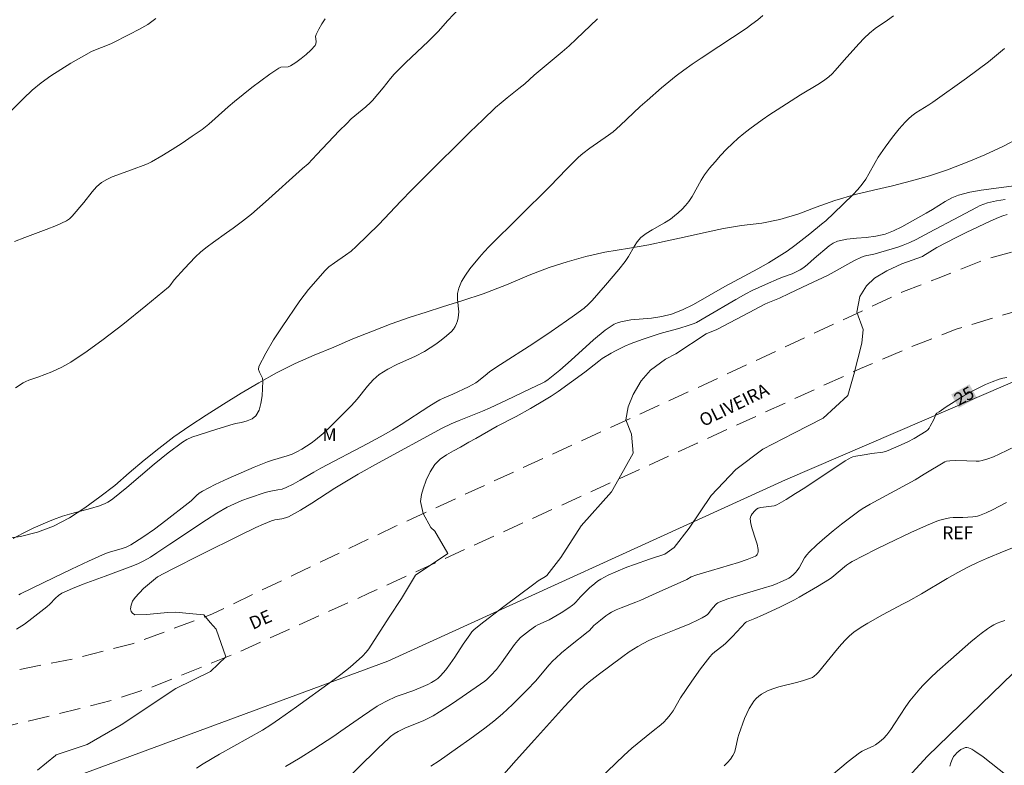
# Model space of a CAD drawing. Units: metres. Extents: x 286019 to 286534, y 1659381 to 1659946.
# Drawn here: x 286218 to 286333, y 1659505 to 1659593 of the extents above; entities that cross this region are included whole.
import ezdxf
from ezdxf.enums import TextEntityAlignment as Align

# ---------------------------------------------------------------- set-up
doc = ezdxf.new("R2010")
doc.units = ezdxf.units.M
doc.header["$MEASUREMENT"] = 0
doc.linetypes.add('HIDDEN', pattern=[0.375, 0.25, -0.125])
for name, color, linetype, lineweight in [('Cerca', 8, 'Cerca', 20), ('Nao_Pavimentada_S_Mfio', 10, 'HIDDEN', 15), ('Topon_Curvas_Mestras_Masc', 255, 'Continuous', 9), ('Topon_de_Vias', 7, 'Continuous', 9)]:
    doc.layers.add(name, color=color, linetype=linetype, lineweight=lineweight)
for name, color, linetype, lineweight, true_color in [('Curvas_Intermediarias', 7, 'Continuous', 9, 0x783c14), ('Curvas_Mestras', 7, 'Continuous', 20, 0x783c14), ('Topon_Curvas_Mestras', 7, 'Continuous', 9, 0x783c14), ('Topon_Vegetacao', 7, 'Continuous', 9, 0x00ff33), ('Vegetacao', 7, 'Orla8', 9, 0x00ff33)]:
    doc.layers.add(name, color=color, linetype=linetype, lineweight=lineweight, true_color=true_color)
doc.styles.add('Arial', font='arial.ttf', dxfattribs={"height": 1.5})
doc.styles.get("Standard").update_dxf_attribs({"font": 'arial.ttf'})
doc.linetypes.add('Cerca', pattern='A,10,0,["X",Standard,S=1,R=0,X=0,Y=-0.5],0.1', length=10.1)
doc.linetypes.add('Orla8', pattern='A,6,-0.5,["V",Standard,S=1,R=0,X=-0.5,Y=-1],-0.5,6,-0.5,["V",Standard,S=1,R=0,X=-0.5,Y=-1],-0.5', length=14)

msp = doc.modelspace()

# ---------------------------------------------------------------- linework, layer by layer
at = {"layer": 'Cerca', "flags": 128}
msp.add_lwpolyline([(286516.92, 1659535.17), (286488.01, 1659541.26), (286465.58, 1659547.08), (286454.67, 1659549.72), (286445.96, 1659551.51), (286434.77, 1659553.01), (286422.24, 1659554.29), (286365.69, 1659555.87), (286336.43, 1659551.31), (286307.33, 1659538.78), (286260.77, 1659517.55), (286223.71, 1659503.88), (286184.94, 1659498.83), (286115.22, 1659500.85), (286035.43, 1659503.16)], dxfattribs=at)
at = {"layer": 'Curvas_Intermediarias', "flags": 128}
for points, elevation in [([(286217.2, 1659549.53), (286218.1, 1659550.13), (286218.42, 1659550.3), (286218.75, 1659550.44), (286219.8, 1659550.79), (286221.46, 1659551.43), (286222.61, 1659551.95), (286223.32, 1659552.33), (286223.67, 1659552.54), (286225.58, 1659553.83), (286227.45, 1659555.19), (286229.74, 1659556.95), (286232.45, 1659559.12), (286235.1, 1659561.34), (286235.25, 1659561.49), (286235.75, 1659562.16), (286236.97, 1659563.51), (286237.59, 1659564.18), (286238.22, 1659564.83), (286238.89, 1659565.44), (286239.61, 1659566.03), (286240.37, 1659566.59), (286241.91, 1659567.66), (286242.68, 1659568.21), (286243.76, 1659569.03), (286244.83, 1659569.88), (286246.45, 1659571.29), (286250.77, 1659575.21), (286251.44, 1659575.77), (286252.47, 1659576.83), (286255.07, 1659579.6), (286255.96, 1659580.49), (286256.5, 1659581), (286258.2, 1659582.43), (286258.75, 1659582.93), (286258.97, 1659583.16), (286260.23, 1659584.66), (286261.08, 1659585.72), (286261.51, 1659586.23), (286261.97, 1659586.73), (286262.84, 1659587.59), (286265.53, 1659590.11), (286266.41, 1659590.96), (286266.69, 1659591.26), (286267.78, 1659592.5), (286269.26, 1659594.06)], 33), ([(286304.66, 1659593.1), (286304.07, 1659592.61), (286303.4, 1659592.09), (286302.71, 1659591.6), (286299.54, 1659589.49), (286297.45, 1659588.13), (286296.42, 1659587.43), (286295.41, 1659586.71), (286294.53, 1659586.04), (286293.67, 1659585.34), (286292.82, 1659584.63), (286291.14, 1659583.17), (286290.33, 1659582.45), (286287.96, 1659580.22), (286287.14, 1659579.51), (286286.62, 1659579.1), (286284.44, 1659577.6), (286283.62, 1659576.98), (286283.1, 1659576.53), (286281.74, 1659575.17), (286279.73, 1659573.11), (286272.63, 1659566.09), (286272.05, 1659565.47), (286271.49, 1659564.83), (286270.38, 1659563.45), (286269.86, 1659562.73), (286269.41, 1659561.99), (286269.07, 1659561.21), (286268.95, 1659560.56), (286268.95, 1659559.86), (286269.07, 1659558.43), (286269.03, 1659557.74), (286268.95, 1659557.39), (286268.82, 1659557.05), (286268.66, 1659556.72), (286268.46, 1659556.41), (286268.23, 1659556.14), (286267.66, 1659555.62), (286267.04, 1659555.12), (286266.4, 1659554.66), (286265.73, 1659554.22), (286265.06, 1659553.81), (286264.01, 1659553.25), (286261.82, 1659552.26), (286260.76, 1659551.72), (286259.77, 1659551.09), (286259.05, 1659550.46), (286258.41, 1659549.75), (286257.18, 1659548.21), (286256.53, 1659547.48), (286254.89, 1659545.82), (286254.06, 1659545), (286253.2, 1659544.21), (286252.31, 1659543.46), (286251.8, 1659543.07), (286251.26, 1659542.71), (286250.71, 1659542.38), (286250.14, 1659542.07), (286249.56, 1659541.79), (286249, 1659541.58), (286247.26, 1659541.09), (286246.69, 1659540.89), (286245.15, 1659540.25), (286243.61, 1659539.59), (286242.07, 1659538.92), (286240.56, 1659538.21), (286239.07, 1659537.46), (286238.71, 1659537.23), (286238.38, 1659536.94), (286237.76, 1659536.33), (286237.42, 1659536.05), (286234.78, 1659534.02), (286233.45, 1659533.02), (286232.09, 1659532.06), (286230.7, 1659531.16), (286230.15, 1659530.89), (286229.55, 1659530.69), (286228.33, 1659530.36), (286227.74, 1659530.15), (286225.73, 1659529.24), (286223.73, 1659528.31), (286221.73, 1659527.36), (286217.77, 1659525.43), (286217.59, 1659525.32)], 31), ([(286216.93, 1659531.92), (286218.09, 1659532.53), (286219.26, 1659533.1), (286220.45, 1659533.64), (286221.65, 1659534.14), (286222.71, 1659534.51), (286223.79, 1659534.82), (286225.97, 1659535.41), (286227.04, 1659535.75), (286227.69, 1659536.01), (286228, 1659536.17), (286228.3, 1659536.35), (286228.59, 1659536.55), (286230.23, 1659537.87), (286233.44, 1659540.61), (286235.06, 1659541.94), (286236.74, 1659543.2), (286237.26, 1659543.51), (286237.82, 1659543.75), (286240.65, 1659544.67), (286242.27, 1659545.18), (286242.93, 1659545.35), (286243.63, 1659545.49), (286244.31, 1659545.66), (286244.9, 1659545.9), (286245.34, 1659546.27), (286245.7, 1659546.93), (286245.92, 1659547.72), (286246.05, 1659548.59), (286246.16, 1659550.32), (286246.1, 1659550.67), (286245.76, 1659551.37), (286245.65, 1659551.7), (286245.68, 1659552.02), (286246.48, 1659553.59), (286247.4, 1659555.14), (286248.4, 1659556.68), (286250.47, 1659559.71), (286250.97, 1659560.4), (286251.51, 1659561.06), (286253.45, 1659563.29), (286253.74, 1659563.58), (286253.89, 1659563.71), (286254.53, 1659564.18), (286255.84, 1659565.08), (286256.47, 1659565.55), (286257.07, 1659566.06), (286258.41, 1659567.35), (286259.72, 1659568.67), (286262.29, 1659571.37), (286263.59, 1659572.71), (286265.06, 1659574.2), (286270.42, 1659579.5), (286271.89, 1659580.92), (286273.38, 1659582.33), (286274.04, 1659582.91), (286274.73, 1659583.47), (286276.12, 1659584.56), (286276.8, 1659585.12), (286277.9, 1659586.12), (286281.18, 1659588.87), (286281.99, 1659589.58), (286282.83, 1659590.35), (286285.31, 1659592.74)], 32), ([(286253.44, 1659592.72), (286253.06, 1659592.12), (286252.7, 1659591.52), (286252.39, 1659590.9), (286252.33, 1659590.64), (286252.37, 1659590.08), (286252.35, 1659589.81), (286252.26, 1659589.59), (286251.77, 1659589.06), (286251.22, 1659588.55), (286250.62, 1659588.07), (286250, 1659587.62), (286249.38, 1659587.21), (286249.12, 1659587.12), (286248.26, 1659587.06), (286248.01, 1659586.96), (286246.95, 1659586.25), (286245.9, 1659585.48), (286244.87, 1659584.69), (286242.84, 1659583.06), (286242.08, 1659582.41), (286240.58, 1659581.06), (286239.82, 1659580.41), (286239.03, 1659579.79), (286237.89, 1659578.98), (286236.72, 1659578.19), (286235.53, 1659577.43), (286234.33, 1659576.7), (286233.11, 1659575.99), (286232.63, 1659575.75), (286232.12, 1659575.55), (286231.09, 1659575.18), (286229.9, 1659574.73), (286228.52, 1659574.23), (286227.87, 1659573.93), (286227.27, 1659573.56), (286226.69, 1659573.06), (286226.17, 1659572.48), (286225.2, 1659571.24), (286223.83, 1659569.62), (286223.52, 1659569.32), (286223.16, 1659569.09), (286221.99, 1659568.54), (286220.77, 1659568.05), (286218.29, 1659567.15), (286217.08, 1659566.66)], 34), ([(286332.97, 1659589.24), (286332.49, 1659588.87), (286331.56, 1659588.07), (286331.08, 1659587.69), (286328.5, 1659585.79), (286324.59, 1659582.98), (286324.1, 1659582.65), (286323.09, 1659582.04), (286322.6, 1659581.72), (286322.13, 1659581.37), (286321.73, 1659581.02), (286321.35, 1659580.64), (286320.63, 1659579.83), (286319.84, 1659578.86), (286319.41, 1659578.29), (286318.99, 1659577.71), (286318.19, 1659576.53), (286317.81, 1659575.9), (286317.09, 1659574.6), (286316.72, 1659573.96), (286316.3, 1659573.36), (286315.78, 1659572.74), (286315.22, 1659572.14), (286312.98, 1659569.98), (286312.03, 1659569.1), (286311.54, 1659568.68), (286310.18, 1659567.57), (286308.42, 1659566.2), (286307.52, 1659565.55), (286306.6, 1659564.93), (286305.35, 1659564.18), (286304.08, 1659563.45), (286300.22, 1659561.39), (286296.54, 1659559.29), (286295.28, 1659558.67), (286293.99, 1659558.16), (286292.84, 1659557.87), (286291.65, 1659557.71), (286289.23, 1659557.49), (286288.06, 1659557.28), (286287.66, 1659557.15), (286287.28, 1659556.98), (286286.91, 1659556.76), (286286.55, 1659556.52), (286286.22, 1659556.27), (286284.87, 1659555.14), (286282.23, 1659552.78), (286280.91, 1659551.61), (286279.55, 1659550.5), (286279.17, 1659550.24), (286278.77, 1659550.03), (286277.5, 1659549.47), (286274.67, 1659548.08), (286272.77, 1659547.19), (286271.86, 1659546.8), (286269.11, 1659545.72), (286268.2, 1659545.34), (286267.14, 1659544.81), (286259.67, 1659540.75), (286257.29, 1659539.43), (286255.94, 1659538.63), (286254.59, 1659537.78), (286251.9, 1659536.06), (286250.54, 1659535.23), (286249.16, 1659534.46), (286248.78, 1659534.31), (286248.38, 1659534.22), (286247.55, 1659534.09), (286247.15, 1659533.98), (286246.23, 1659533.59), (286245.31, 1659533.18), (286243.5, 1659532.31), (286238.94, 1659530.04), (286235.55, 1659528.31), (286233.83, 1659527.41), (286232.19, 1659526.06), (286231.21, 1659525.02), (286230.87, 1659524.57), (286230.72, 1659524.09), (286230.66, 1659523.67), (286230.75, 1659523.35), (286230.87, 1659523.16), (286231.17, 1659522.99), (286232.48, 1659523.03), (286232.96, 1659523.06), (286235, 1659523.25), (286235.97, 1659523.28), (286237.51, 1659523.12), (286239.25, 1659522.97), (286239.97, 1659522.07)], 29), ([(286265.8, 1659533.21), (286264.9, 1659534.82), (286264.62, 1659536.25), (286264.71, 1659537.06), (286264.91, 1659537.73), (286265.28, 1659538.75), (286265.73, 1659539.71), (286266.29, 1659540.58), (286266.91, 1659541.19), (286267.64, 1659541.71), (286268.45, 1659542.17), (286269.27, 1659542.61), (286270.27, 1659543.19), (286271.09, 1659543.6), (286273.59, 1659545.06), (286275.8, 1659546.18), (286277.46, 1659547.12), (286279.1, 1659548.08), (286279.91, 1659548.58), (286280.71, 1659549.12), (286282.29, 1659550.23), (286283.85, 1659551.38), (286285.46, 1659552.66), (286285.88, 1659552.96), (286286.91, 1659553.59), (286287.44, 1659553.88), (286287.98, 1659554.15), (286288.53, 1659554.41), (286289.27, 1659554.72), (286290.02, 1659555), (286290.78, 1659555.27), (286292.31, 1659555.78), (286292.94, 1659555.98), (286294.86, 1659556.5), (286296.07, 1659556.86), (286296.63, 1659557.07), (286296.9, 1659557.2), (286298.06, 1659557.85), (286301.5, 1659559.88), (286302.67, 1659560.53), (286303.44, 1659560.92), (286305, 1659561.64), (286306.58, 1659562.33), (286307.08, 1659562.53), (286308.09, 1659562.9), (286308.58, 1659563.1), (286309.05, 1659563.34), (286309.48, 1659563.64), (286309.89, 1659563.97), (286310.69, 1659564.68), (286312.43, 1659566.15), (286312.9, 1659566.47), (286313.41, 1659566.69), (286314.49, 1659566.94), (286315.62, 1659567.06), (286316.76, 1659567.15), (286317.89, 1659567.27), (286318.98, 1659567.52), (286319.98, 1659567.9), (286320.95, 1659568.37), (286323.79, 1659569.97), (286324.54, 1659570.41), (286326.03, 1659571.35), (286326.79, 1659571.76), (286327.59, 1659572.08), (286328.9, 1659572.42), (286330.25, 1659572.66), (286334.35, 1659573.22)], 28), ([(286333.03, 1659571.58), (286332.01, 1659571.41), (286330.99, 1659571.19), (286330.55, 1659571.05), (286330.12, 1659570.87), (286329.7, 1659570.66), (286327.68, 1659569.6), (286324.15, 1659567.7), (286322.61, 1659566.9), (286321.87, 1659566.54), (286321.11, 1659566.23), (286320.46, 1659566.01), (286319.15, 1659565.61), (286317.84, 1659565.23), (286317.51, 1659565.16), (286316.86, 1659565.04), (286316.54, 1659564.96), (286316.23, 1659564.85), (286315.42, 1659564.46), (286314.62, 1659564.03), (286313.03, 1659563.13), (286312.23, 1659562.7), (286310, 1659561.62), (286307.76, 1659560.57), (286306.63, 1659560.05), (286305.26, 1659559.47), (286304.92, 1659559.32), (286303.06, 1659558.36), (286299.29, 1659556.36), (286298.05, 1659555.84), (286294.48, 1659553.51), (286293.28, 1659552.9), (286291.52, 1659551.59), (286290.42, 1659550.36), (286289.48, 1659548.75), (286288.92, 1659547.33), (286288.65, 1659545.79), (286289.29, 1659544.13)], 27), ([(286316.4, 1659556.37), (286315.66, 1659558.41), (286316.04, 1659560.21), (286316.82, 1659561.48), (286317.76, 1659562.36), (286319.18, 1659563.22), (286320.95, 1659564.05), (286323.35, 1659564.91), (286323.41, 1659564.95), (286324.22, 1659565.46), (286325.04, 1659565.95), (286326.17, 1659566.56), (286327.31, 1659567.15), (286328.47, 1659567.72), (286331.28, 1659569.05), (286332.26, 1659569.47), (286332.76, 1659569.66), (286333.27, 1659569.82)], 26), ([(286254.76, 1659502.56), (286259.64, 1659507.37), (286260.88, 1659508.54), (286261.08, 1659508.72), (286261.51, 1659509.04), (286261.97, 1659509.33), (286262.75, 1659509.71), (286264.99, 1659510.63), (286265.54, 1659510.88), (286266.07, 1659511.15), (286266.81, 1659511.61), (286268.34, 1659512.61), (286271.64, 1659514.86), (286272.15, 1659515.22), (286272.38, 1659515.42), (286272.85, 1659515.86), (286273.49, 1659516.58), (286274.09, 1659517.35), (286275.2, 1659518.97), (286275.59, 1659519.49), (286276.01, 1659519.99), (286276.32, 1659520.31), (286276.65, 1659520.6), (286277.35, 1659521.15), (286278.08, 1659521.66), (286278.33, 1659521.8), (286278.59, 1659521.93), (286279.39, 1659522.26), (286279.65, 1659522.39), (286281.05, 1659523.22), (286281.96, 1659523.8), (286282.4, 1659524.11), (286282.6, 1659524.28), (286282.79, 1659524.47), (286283.32, 1659525.08), (286284.38, 1659526.13), (286285, 1659526.66), (286285.33, 1659526.9), (286285.73, 1659527.16), (286286.15, 1659527.39), (286286.58, 1659527.61), (286287.46, 1659528.01), (286288.77, 1659528.54), (286289.64, 1659528.87), (286291.41, 1659529.5), (286293.19, 1659530.07), (286294.29, 1659530.87), (286296.07, 1659533.13), (286298.64, 1659536.93), (286301.51, 1659539.99), (286304.69, 1659542.38), (286308.3, 1659544.22), (286311.73, 1659545.99), (286314.61, 1659548.64), (286315.34, 1659551.09), (286316.26, 1659554.76), (286316.4, 1659556.37)], 26), ([(286248.8, 1659505.23), (286250.53, 1659506.25), (286252.11, 1659507.25), (286254.45, 1659508.79), (286255.29, 1659509.37), (286257.81, 1659511.13), (286258.66, 1659511.71), (286259.51, 1659512.27), (286259.87, 1659512.48), (286260.62, 1659512.88), (286261.77, 1659513.4), (286262.24, 1659513.59), (286263.69, 1659514.08), (286264.17, 1659514.26), (286264.63, 1659514.46), (286265.46, 1659514.84), (286265.87, 1659515.05), (286266.27, 1659515.28), (286266.64, 1659515.54), (286266.96, 1659515.84), (286267.55, 1659516.53), (286268.09, 1659517.26), (286268.61, 1659518.02), (286269.61, 1659519.56), (286270.37, 1659520.64), (286270.61, 1659520.97), (286270.89, 1659521.25), (286272.03, 1659522.16), (286274.34, 1659523.96), (286277.85, 1659526.58), (286278.39, 1659526.95), (286279.24, 1659527.46), (286279.39, 1659527.56), (286281.04, 1659529.7), (286283.42, 1659533.38), (286286.97, 1659537.36), (286287.83, 1659538.89), (286289.48, 1659541.89), (286289.29, 1659544.13)], 27), ([(286274.09, 1659504.01), (286275.8, 1659505.97), (286277.93, 1659508.36), (286281.44, 1659512.24), (286283.18, 1659514.07), (286283.79, 1659514.65), (286284.33, 1659515.12), (286285.38, 1659515.94), (286288.27, 1659518.09), (286289.04, 1659518.63), (286290.04, 1659519.28), (286290.66, 1659519.64), (286291.32, 1659519.97), (286291.95, 1659520.24), (286294.5, 1659521.25), (286296.12, 1659521.94), (286297.1, 1659522.39), (286297.58, 1659522.63), (286298.04, 1659522.9), (286298.18, 1659523), (286298.3, 1659523.14), (286298.63, 1659523.58), (286299.12, 1659524.14), (286299.25, 1659524.27), (286299.4, 1659524.38), (286299.56, 1659524.46), (286300.57, 1659524.83), (286301.6, 1659525.16), (286304.72, 1659526.09), (286305.76, 1659526.42), (286306.28, 1659526.61), (286306.79, 1659526.83), (286307.41, 1659527.11), (286307.71, 1659527.28), (286307.9, 1659527.4), (286308.31, 1659527.73), (286308.55, 1659527.98), (286308.66, 1659528.11), (286308.91, 1659528.48), (286309.56, 1659529.64), (286309.81, 1659530), (286310.09, 1659530.32), (286311, 1659531.17), (286311.95, 1659532), (286312.91, 1659532.8), (286313.9, 1659533.58), (286315.9, 1659535.11), (286316.32, 1659535.4), (286317.22, 1659535.93), (286322.49, 1659538.79), (286323.57, 1659539.42), (286325.98, 1659540.88), (286326.16, 1659540.96), (286326.57, 1659541.01), (286327.22, 1659541.02), (286328.56, 1659541), (286329.64, 1659540.94), (286330, 1659540.96), (286330.34, 1659541.02), (286331.01, 1659541.23), (286331.68, 1659541.48), (286332.35, 1659541.77), (286334.3, 1659542.7)], 24), ([(286333.19, 1659536.14), (286331.57, 1659535.28), (286330.82, 1659534.9), (286330.44, 1659534.74), (286330.05, 1659534.6), (286329.8, 1659534.52), (286329.27, 1659534.43), (286328.08, 1659534.35), (286326.94, 1659534.35), (286326.56, 1659534.32), (286326.19, 1659534.26), (286325.71, 1659534.14), (286325.24, 1659534), (286324.77, 1659533.83), (286323.85, 1659533.44), (286322.01, 1659532.6), (286319.24, 1659531.29), (286317.86, 1659530.62), (286316.49, 1659529.92), (286315.13, 1659529.21), (286314.8, 1659529.01), (286314.48, 1659528.78), (286312.74, 1659527.36), (286312.46, 1659527.16), (286311.09, 1659526.31), (286308.91, 1659525.04), (286308.39, 1659524.74), (286306.73, 1659523.92), (286304.63, 1659522.93), (286303.74, 1659522.53), (286302.78, 1659522.17), (286302.65, 1659522.06), (286301.12, 1659520.45), (286300.34, 1659519.67), (286300.03, 1659519.39), (286299.06, 1659518.63), (286298.75, 1659518.36), (286298.47, 1659518.06), (286297.92, 1659517.37), (286297.39, 1659516.66), (286296.37, 1659515.21), (286295.05, 1659513.25), (286294.16, 1659511.76), (286293.83, 1659511.28), (286293.47, 1659510.84), (286293.03, 1659510.38), (286292.55, 1659509.95), (286292.05, 1659509.54), (286291.02, 1659508.74), (286289.34, 1659507.39), (286288.39, 1659506.51), (286285.5, 1659503.73)], 23), ([(286265.8, 1659533.21), (286266.28, 1659532.77), (286267.82, 1659530.14), (286264.01, 1659527.62), (286262.36, 1659524.87), (286260.95, 1659522.72), (286258.57, 1659518.98), (286258.25, 1659518.59), (286257.8, 1659518.14), (286256.35, 1659516.87), (286255.82, 1659516.43), (286255.28, 1659516), (286254.18, 1659515.17), (286250.1, 1659512.2), (286248.1, 1659510.79), (286247.09, 1659510.11), (286246.11, 1659509.49), (286241.07, 1659506.66), (286239.18, 1659505.55), (286238.39, 1659505.04)], 28), ([(286300.13, 1659505.31), (286300.52, 1659505.69), (286300.87, 1659506.09), (286301.18, 1659506.51), (286301.36, 1659506.88), (286301.48, 1659507.29), (286301.73, 1659508.57), (286301.85, 1659508.98), (286302.54, 1659510.83), (286302.8, 1659511.44), (286303.09, 1659512.02), (286303.41, 1659512.56), (286303.64, 1659512.87), (286303.91, 1659513.17), (286304.21, 1659513.44), (286304.53, 1659513.68), (286304.86, 1659513.89), (286305.21, 1659514.07), (286305.85, 1659514.33), (286306.53, 1659514.54), (286308.61, 1659515.06), (286309.3, 1659515.25), (286310.02, 1659515.47), (286310.25, 1659515.56), (286310.47, 1659515.66), (286310.68, 1659515.79), (286310.94, 1659516.02), (286311.19, 1659516.28), (286312.57, 1659517.93), (286313.43, 1659519.01), (286313.88, 1659519.54), (286314.34, 1659520.05), (286314.83, 1659520.52), (286315.32, 1659520.93), (286315.85, 1659521.3), (286316.39, 1659521.66), (286316.95, 1659522), (286318.67, 1659522.99), (286321.11, 1659524.26), (286321.71, 1659524.58), (286323.23, 1659525.45), (286326.24, 1659527.22), (286327.49, 1659527.92), (286328.76, 1659528.6), (286329.79, 1659529.1), (286330.85, 1659529.57), (286332.91, 1659530.44), (286335, 1659531.26)], 22), ([(286239.97, 1659522.07), (286240.7, 1659521.29), (286241.81, 1659518.05), (286240.02, 1659516.34), (286235.98, 1659514.37), (286229.56, 1659510.09), (286225.58, 1659507.82), (286221.97, 1659506.59), (286221.86, 1659506.52), (286219.77, 1659504.8)], 29), ([(286333.02, 1659522.3), (286332.52, 1659522.15), (286332.12, 1659521.99), (286331.72, 1659521.79), (286331.34, 1659521.57), (286330.97, 1659521.32), (286330.25, 1659520.79), (286329.63, 1659520.31), (286329.03, 1659519.81), (286326.67, 1659517.73), (286325.07, 1659516.35), (286324.3, 1659515.62), (286323.46, 1659514.75), (286323.05, 1659514.3), (286322.27, 1659513.38), (286321.9, 1659512.91), (286321.43, 1659512.26), (286320.1, 1659510.23), (286319.65, 1659509.57), (286319.18, 1659508.93), (286318.79, 1659508.5), (286318.35, 1659508.12), (286317.88, 1659507.78), (286317.58, 1659507.61), (286316.61, 1659507.17), (286316.29, 1659507.01), (286315.99, 1659506.83), (286315.32, 1659506.32), (286314.66, 1659505.8), (286312.71, 1659504.16)], 21)]:
    msp.add_lwpolyline(points, dxfattribs=dict(at, elevation=elevation))
at = {"layer": 'Curvas_Mestras', "flags": 128}
for points, elevation in [([(286319.96, 1659593.09), (286319.26, 1659592.58), (286317.83, 1659591.59), (286317.15, 1659591.04), (286316.53, 1659590.44), (286315.93, 1659589.81), (286314.18, 1659587.88), (286313.16, 1659586.67), (286312.8, 1659586.28), (286312.41, 1659585.94), (286311.78, 1659585.47), (286311.13, 1659585.04), (286309.1, 1659583.82), (286306.37, 1659582.09), (286305.48, 1659581.51), (286304.59, 1659580.9), (286303.15, 1659579.85), (286302.45, 1659579.31), (286301.77, 1659578.74), (286301.11, 1659578.15), (286300.41, 1659577.46), (286299.73, 1659576.74), (286299.08, 1659576), (286298.45, 1659575.24), (286297.85, 1659574.46), (286297.45, 1659573.85), (286296.42, 1659571.92), (286296.02, 1659571.33), (286295.64, 1659570.87), (286295.22, 1659570.44), (286294.78, 1659570.03), (286294.32, 1659569.65), (286293.85, 1659569.28), (286293.17, 1659568.83), (286291.72, 1659568.04), (286291.03, 1659567.62), (286290.4, 1659567.12), (286289.97, 1659566.63), (286289.6, 1659566.07), (286288.93, 1659564.89), (286288.55, 1659564.33), (286287.81, 1659563.39), (286286.27, 1659561.55), (286284.7, 1659559.76), (286284.24, 1659559.29), (286283.75, 1659558.87), (286282.61, 1659558.03), (286281.71, 1659557.39), (286279.91, 1659556.14), (286277.75, 1659554.7), (286273.98, 1659552.27), (286272.73, 1659551.44), (286272.39, 1659551.19), (286271.41, 1659550.37), (286271.06, 1659550.13), (286270.64, 1659549.88), (286270.22, 1659549.66), (286268.4, 1659548.81), (286267.38, 1659548.37), (286266.87, 1659548.13), (286266.38, 1659547.87), (286265.56, 1659547.37), (286262.34, 1659545.26), (286261.33, 1659544.63), (286260.31, 1659544.03), (286258.42, 1659543.01), (286252.92, 1659540.13), (286252.11, 1659539.67), (286250.5, 1659538.72), (286249.69, 1659538.26), (286248.86, 1659537.86), (286248.39, 1659537.7), (286247.9, 1659537.59), (286246.89, 1659537.41), (286246.41, 1659537.28), (286244.6, 1659536.67), (286243.7, 1659536.34), (286242.83, 1659535.98), (286241.98, 1659535.56), (286240.75, 1659534.87), (286239.55, 1659534.11), (286235.24, 1659531.25), (286233.74, 1659530.23), (286232.98, 1659529.74), (286232.2, 1659529.29), (286231.58, 1659528.99), (286230.94, 1659528.72), (286227.7, 1659527.52), (286225.12, 1659526.58), (286223.85, 1659526.07), (286222.62, 1659525.51), (286222.23, 1659525.25), (286221.88, 1659524.92), (286221.21, 1659524.21), (286220.85, 1659523.9), (286219.12, 1659522.55), (286218.24, 1659521.89), (286217.33, 1659521.3)], 30), ([(286233.62, 1659592.76), (286232.67, 1659592.07), (286231.65, 1659591.46), (286230.59, 1659590.91), (286228.44, 1659589.85), (286227.98, 1659589.64), (286226.56, 1659589.11), (286226.1, 1659588.9), (286223.69, 1659587.53), (286222.49, 1659586.81), (286221.33, 1659586.05), (286220.21, 1659585.24), (286219.15, 1659584.36), (286218.13, 1659583.41), (286216.16, 1659581.44)], 35), ([(286265.81, 1659505.25), (286266.78, 1659505.9), (286268.94, 1659507.4), (286270.37, 1659508.41), (286272.14, 1659509.73), (286273.18, 1659510.55), (286273.69, 1659510.98), (286274.2, 1659511.41), (286275.38, 1659512.5), (286275.96, 1659513.06), (286277.1, 1659514.19), (286278.07, 1659515.23), (286279.68, 1659517.13), (286280.1, 1659517.58), (286280.43, 1659517.91), (286281.11, 1659518.52), (286282.17, 1659519.4), (286284.22, 1659521.01), (286284.37, 1659521.14), (286284.91, 1659521.71), (286285.67, 1659522.35), (286286.3, 1659522.86), (286286.63, 1659523.09), (286286.97, 1659523.29), (286287.52, 1659523.57), (286288.09, 1659523.81), (286289.82, 1659524.47), (286290.4, 1659524.71), (286292.19, 1659525.5), (286295.76, 1659527.13), (286296.3, 1659527.42), (286296.96, 1659527.65), (286298.66, 1659528.17), (286300.78, 1659528.79), (286301.82, 1659529.11), (286302.84, 1659529.45), (286303.83, 1659529.84), (286303.94, 1659529.92), (286304.02, 1659530.03), (286304.08, 1659530.18), (286304.12, 1659530.33), (286304.13, 1659530.49), (286304.12, 1659530.63), (286304, 1659531.23), (286303.82, 1659531.83), (286303.43, 1659533.03), (286303.28, 1659533.62), (286303.21, 1659534.21), (286303.23, 1659534.4), (286303.31, 1659534.6), (286303.43, 1659534.78), (286303.72, 1659535.13), (286303.95, 1659535.35), (286304.13, 1659535.44), (286304.43, 1659535.52), (286304.74, 1659535.58), (286305.7, 1659535.68), (286306.01, 1659535.75), (286306.3, 1659535.86), (286307.41, 1659536.49), (286308.51, 1659537.16), (286309.59, 1659537.85), (286314.33, 1659540.98), (286314.73, 1659541.23), (286315.01, 1659541.38), (286315.21, 1659541.45), (286315.57, 1659541.53), (286316.3, 1659541.67), (286317.42, 1659541.87), (286318.72, 1659542.03), (286319.04, 1659542.1), (286319.35, 1659542.2), (286320.88, 1659542.86), (286321.63, 1659543.23), (286322.37, 1659543.62), (286323.09, 1659544.03), (286323.78, 1659544.47), (286323.97, 1659544.63), (286324.13, 1659544.83), (286324.27, 1659545.05), (286324.69, 1659545.85), (286324.83, 1659546.22), (286324.9, 1659546.37), (286325.05, 1659546.56), (286325.3, 1659546.75), (286326.13, 1659547.33), (286328.13, 1659548.55), (286329.34, 1659549.23), (286329.95, 1659549.55), (286330.73, 1659549.93), (286331.52, 1659550.26), (286332.34, 1659550.54), (286332.78, 1659550.66), (286333.23, 1659550.76)], 25), ([(286326.58, 1659505.27), (286326.69, 1659505.66), (286326.84, 1659506.04), (286327.01, 1659506.38), (286327.18, 1659506.61), (286327.38, 1659506.84), (286327.62, 1659507.04), (286327.87, 1659507.21), (286328.13, 1659507.35), (286328.38, 1659507.44), (286328.55, 1659507.45), (286328.74, 1659507.42), (286328.94, 1659507.35), (286329.13, 1659507.26), (286329.48, 1659507.04), (286330.45, 1659506.35), (286333.27, 1659504.13)], 20)]:
    msp.add_lwpolyline(points, dxfattribs=dict(at, elevation=elevation))
at = {"layer": 'Nao_Pavimentada_S_Mfio', "ltscale": 10, "flags": 128}
for points in [[(286426.02, 1659588.83), (286426.33, 1659587.13), (286426.16, 1659585.15), (286425.72, 1659582.73), (286424.91, 1659579.97), (286423.51, 1659576.85), (286421.41, 1659574.02), (286418.73, 1659572.13), (286416.1, 1659571.1), (286413.75, 1659570.69), (286408.59, 1659570.29), (286363.14, 1659570.26), (286356.5, 1659569.86), (286350.37, 1659569.48), (286347.17, 1659568.85), (286343.87, 1659568.2), (286335.7, 1659565.93), (286330.63, 1659564.53), (286325.18, 1659562.38), (286321.15, 1659560.81), (286300.05, 1659550.96), (286261.68, 1659533.34), (286249.92, 1659527.74), (286240.16, 1659523.04), (286231.01, 1659519.61), (286223.99, 1659517.83), (286215.79, 1659516.22), (286210.77, 1659515.59), (286203.98, 1659514.86), (286201.71, 1659514.7), (286197.23, 1659514.37), (286192.58, 1659514.28), (286179.19, 1659514.08), (286155.05, 1659514.09), (286138.64, 1659514.58), (286133.1, 1659514.92), (286118.86, 1659515.5), (286111.76, 1659515.56), (286091.07, 1659515.78), (286064.4, 1659515.61), (286035.41, 1659515.41)], [(286513.61, 1659547.2), (286499.02, 1659550.76), (286485.29, 1659552.88), (286472.77, 1659554.5), (286461.67, 1659555.96), (286450.95, 1659556.96), (286439.14, 1659558.38), (286431.75, 1659559.42), (286426.94, 1659560.18), (286418.11, 1659561.22), (286410.43, 1659561.77), (286402.49, 1659562.06), (286357.55, 1659562.47), (286350.26, 1659562.02), (286344.03, 1659561.08), (286338.94, 1659559.88), (286332.62, 1659557.99), (286327.31, 1659556.42), (286322.1, 1659554.36), (286316.1, 1659551.79), (286296.98, 1659543.06), (286258.57, 1659525.5), (286242.84, 1659518.41), (286233.44, 1659514.61), (286228.97, 1659513.12), (286224.57, 1659511.97), (286216.05, 1659509.91), (286208.06, 1659508.36), (286202.72, 1659507.52), (286198.59, 1659506.87), (286193.69, 1659506.28), (286189.41, 1659506.03), (286166.77, 1659505.65), (286148.66, 1659505.89), (286129.19, 1659507), (286106.55, 1659508.54), (286084.29, 1659509.58), (286055.3, 1659509.61), (286035.42, 1659509.78)]]:
    msp.add_lwpolyline(points, dxfattribs=at)
at = {"layer": 'Topon_Curvas_Mestras_Masc'}
msp.add_solid([(286327.61, 1659547.19, 25), (286329.73, 1659548.38, 25), (286326.72, 1659548.76, 25), (286328.85, 1659549.96, 25)], dxfattribs=at)
at = {"layer": 'Vegetacao', "flags": 128}
for points in [[(286295.31, 1659941.03), (286295.55, 1659940.45), (286296.25, 1659938.35), (286297.09, 1659936.37), (286298.12, 1659934.36), (286299.19, 1659932.51), (286300.31, 1659930.53), (286301.49, 1659928.65), (286302.61, 1659926.74), (286303.61, 1659924.82), (286304.68, 1659922.99), (286306.02, 1659920.83), (286307.12, 1659919.15), (286308.32, 1659917.13), (286309.48, 1659914.63), (286310.29, 1659912.51), (286311.02, 1659910.35), (286311.49, 1659908.25), (286311.74, 1659906.11), (286311.9, 1659903.95), (286312.17, 1659901.83), (286312.64, 1659899.26), (286313.08, 1659897.01), (286313.49, 1659894.67), (286313.87, 1659892.31), (286314.29, 1659890.23), (286314.81, 1659888.14), (286315.34, 1659886.17), (286316.01, 1659883.81), (286316.46, 1659881.51), (286316.84, 1659879.33), (286317.31, 1659877.16), (286317.96, 1659874.91), (286318.67, 1659872.82), (286319.25, 1659870.83), (286319.79, 1659868.71), (286320.3, 1659866.59), (286320.75, 1659864.54), (286321.04, 1659862.56), (286321.11, 1659859.97), (286321.13, 1659857.96), (286321.13, 1659855.82), (286321.13, 1659853.57), (286321.14, 1659851.29), (286321.14, 1659849.11), (286321.14, 1659847.1), (286321.14, 1659844.98), (286321.14, 1659842.95), (286321.14, 1659840.41), (286321.14, 1659838.27), (286321.14, 1659835.79), (286321.15, 1659833.72), (286321.15, 1659831.58), (286321.15, 1659829.55), (286321.15, 1659827.54), (286321.15, 1659825.4), (286321.02, 1659823.17), (286320.75, 1659820.45), (286320.6, 1659818.42), (286320.57, 1659816.3), (286320.58, 1659814.05), (286320.58, 1659811.28), (286320.58, 1659809.05), (286320.58, 1659806.93), (286320.58, 1659804.84), (286320.58, 1659802.65), (286320.58, 1659800.51), (286320.58, 1659798.44), (286320.58, 1659795.87), (286320.59, 1659793.06), (286320.57, 1659790.76), (286320.57, 1659788.38), (286320.57, 1659786.28), (286320.64, 1659784.21), (286320.77, 1659782.13), (286320.97, 1659779.86), (286321.29, 1659777.4), (286321.6, 1659775.49), (286322, 1659773.32), (286322.47, 1659771.12), (286322.99, 1659768.84), (286323.66, 1659766.66), (286324.66, 1659764.92), (286325.51, 1659762.95), (286325.98, 1659760.95), (286326.27, 1659758.7), (286327.5, 1659756.76), (286329.33, 1659755.78), (286331.45, 1659754.59), (286332.87, 1659753.01), (286333.81, 1659750.92), (286334.08, 1659748.82), (286334.13, 1659746.74), (286334.08, 1659744.6), (286333.75, 1659742.31), (286333.35, 1659739.99), (286333.15, 1659737.56), (286333.33, 1659735.35), (286334.02, 1659733.18), (286335.43, 1659731.58), (286337.43, 1659731.89), (286339.55, 1659732.3), (286341.45, 1659731.36), (286342.34, 1659729.51), (286342.79, 1659727.43), (286342.99, 1659725.45), (286343.08, 1659723.31), (286343.26, 1659721.1), (286343.44, 1659719.09), (286343.58, 1659717.02), (286343.62, 1659714.92), (286343.76, 1659712.25), (286343.91, 1659709.73), (286344.03, 1659707.7), (286344.14, 1659705.33), (286344.32, 1659703.08), (286344.57, 1659700.87), (286344.83, 1659698.78), (286345.24, 1659696.64), (286345.73, 1659694.45), (286346.15, 1659692.47), (286346.6, 1659690.46), (286347.05, 1659688.45), (286347.54, 1659686.44), (286347.96, 1659684.44), (286348.21, 1659682.27), (286348.28, 1659679.98), (286348.28, 1659677.84), (286348.3, 1659675.63), (286348.15, 1659672.97), (286347.68, 1659670.74), (286346.99, 1659668.58), (286346.08, 1659666.13), (286345.41, 1659664.16), (286344.79, 1659661.93), (286344.27, 1659659.63), (286343.99, 1659657.47), (286344.17, 1659655.17), (286345.08, 1659652.83), (286346.15, 1659651.05), (286347.38, 1659649.33), (286348.7, 1659647.64), (286350.12, 1659645.92), (286351.62, 1659644.18), (286353.12, 1659642.4), (286354.54, 1659640.64), (286356.02, 1659638.77), (286357.36, 1659636.78), (286358.56, 1659634.73), (286360.01, 1659632.81), (286361.69, 1659631.07), (286363.58, 1659629.62), (286365.63, 1659628.35), (286367.98, 1659626.86), (286370.03, 1659625.5), (286371.86, 1659624.08), (286373.02, 1659622.38), (286373.87, 1659620.51), (286374.36, 1659618.37), (286374.52, 1659616.16), (286374.54, 1659613.95), (286374.48, 1659611.74), (286373.87, 1659609.22), (286373.01, 1659607.04), (286372.11, 1659605.19), (286370.84, 1659603.2), (286369.31, 1659600.95), (286368.13, 1659599.14), (286366.9, 1659597.33), (286365.65, 1659595.75), (286364.07, 1659594.19), (286361.95, 1659592.65), (286360.26, 1659591.57), (286358.27, 1659590.32), (286356.38, 1659589.23), (286354.44, 1659588.16), (286352.36, 1659587.22), (286350.36, 1659586.44), (286348.35, 1659585.55), (286346.34, 1659584.59), (286344.36, 1659583.63), (286342.08, 1659582.53), (286340.3, 1659581.62), (286338.45, 1659580.66), (286336.62, 1659579.76), (286334.75, 1659578.83), (286332.83, 1659577.84), (286330.65, 1659576.82), (286328.77, 1659576.01), (286326.3, 1659575.05), (286324.2, 1659574.36), (286322.06, 1659573.76), (286319.85, 1659573.18), (286317.62, 1659572.66), (286315.5, 1659572.15), (286313.1, 1659571.46), (286310.91, 1659570.67), (286308.9, 1659569.91), (286306.65, 1659569.24), (286304.56, 1659568.82), (286302.19, 1659568.53), (286300.07, 1659568.19), (286298.09, 1659567.74), (286295.46, 1659567.16), (286293.47, 1659566.74), (286291.33, 1659566.27), (286289.08, 1659565.87), (286286.18, 1659565.4), (286283.97, 1659564.91), (286281.76, 1659564.3), (286279.65, 1659563.63), (286277.33, 1659562.72), (286274.67, 1659561.58), (286271.95, 1659560.55), (286269.57, 1659559.77), (286267.18, 1659559.01), (286265.26, 1659558.41), (286263.26, 1659557.76), (286261.18, 1659557.02), (286259, 1659556.19), (286256.7, 1659555.28), (286254.47, 1659554.3), (286252.17, 1659553.36), (286249.92, 1659552.38), (286247.74, 1659551.28), (286245.66, 1659550.12), (286243.61, 1659548.92), (286241.56, 1659547.64), (286239.53, 1659546.35), (286237.61, 1659545.08), (286235.74, 1659543.8), (286233.98, 1659542.46), (286232.24, 1659541.06), (286230.5, 1659539.59), (286228.81, 1659538.11), (286227.05, 1659536.77), (286225.31, 1659535.5), (286223.5, 1659534.34), (286221.63, 1659533.36), (286219.76, 1659532.64), (286217.79, 1659532.15), (286215.79, 1659531.86), (286213.38, 1659531.73), (286210.95, 1659531.7), (286208.67, 1659531.7), (286206.53, 1659531.72), (286203.79, 1659532.06), (286201.58, 1659532.66), (286199.59, 1659533.24), (286197.12, 1659533.73), (286194.89, 1659533.81), (286192.57, 1659533.77), (286189.74, 1659533.21), (286187.75, 1659532.63), (286185.68, 1659531.91), (286183.58, 1659531), (286181.55, 1659529.95), (286179.5, 1659528.83), (286177.65, 1659527.78), (286175.62, 1659526.69), (286173.44, 1659525.84), (286171.27, 1659525.24), (286169.18, 1659524.88), (286166.34, 1659524.68), (286164.18, 1659524.72), (286162.2, 1659525.14), (286160.17, 1659525.86), (286158.31, 1659527.1), (286156.62, 1659528.46), (286154.9, 1659529.85), (286153.47, 1659531.63), (286153.18, 1659534.04), (286153.18, 1659536.76), (286153.22, 1659538.92), (286153.51, 1659541.13), (286154.07, 1659543.38), (286154.58, 1659545.35), (286155.07, 1659547.38), (286155.49, 1659549.47), (286155.85, 1659551.64), (286156.2, 1659553.82), (286156.69, 1659556.05), (286157.16, 1659558.19), (286157.45, 1659560.31), (286157.6, 1659562.5), (286157.65, 1659564.77), (286157.65, 1659567), (286157.58, 1659569.19), (286157.4, 1659571.49), (286157.29, 1659574.01), (286157.26, 1659576.68), (286157.26, 1659579.31), (286157.17, 1659581.88), (286156.97, 1659584.31), (286156.63, 1659586.61), (286156.12, 1659588.81), (286155.47, 1659591.16), (286154.73, 1659593.39), (286153.88, 1659595.62), (286152.97, 1659597.87), (286151.99, 1659600.21), (286150.94, 1659602.42), (286149.87, 1659604.49), (286148.77, 1659606.52), (286147.66, 1659608.64), (286146.61, 1659610.87), (286145.6, 1659613.25), (286144.89, 1659615.13), (286144.17, 1659617.02), (286143.21, 1659619.5), (286142.25, 1659621.91), (286141.25, 1659624.25), (286140.11, 1659626.43), (286138.99, 1659628.53), (286137.96, 1659630.6), (286136.78, 1659632.72), (286135.75, 1659634.46), (286134.71, 1659636.26), (286133.39, 1659638.49), (286132.07, 1659640.52), (286130.84, 1659642.55), (286129.59, 1659644.54), (286128.39, 1659646.36), (286127.07, 1659647.99), (286125.18, 1659649.73), (286123.52, 1659650.91), (286121.83, 1659652), (286119.73, 1659653.32), (286117.66, 1659654.61), (286115.51, 1659655.7), (286113.37, 1659656.26), (286111.23, 1659656.28), (286109.18, 1659655.9), (286106.95, 1659655.07), (286105.1, 1659654.02), (286103.32, 1659652.51), (286101.71, 1659651.15), (286100, 1659649.83), (286097.74, 1659648.4), (286095.71, 1659647.28), (286093.57, 1659646.28), (286091.72, 1659645.5), (286089.78, 1659644.76), (286087.89, 1659643.98), (286085.68, 1659642.91), (286083.58, 1659641.66), (286081.76, 1659640.18), (286079.73, 1659638.38), (286077.99, 1659636.77), (286076.58, 1659635.34), (286075.31, 1659633.69), (286074.18, 1659631.82), (286073.2, 1659629.9), (286072.28, 1659627.89), (286071.33, 1659625.62), (286070.52, 1659623.67), (286069.57, 1659621.73), (286068.18, 1659619.52), (286067.03, 1659617.7), (286065.8, 1659615.89), (286064.4, 1659614.08), (286062.77, 1659612.36), (286061.1, 1659611.05), (286059.02, 1659610.04), (286056.82, 1659609.39), (286054.88, 1659608.83), (286052.94, 1659608.14), (286051.02, 1659607.09), (286049.61, 1659605.33), (286048.9, 1659603.17), (286048.63, 1659601.14), (286048.55, 1659598.8), (286048.53, 1659596.54), (286048.64, 1659594.18), (286048.86, 1659592.1), (286049.06, 1659589.76), (286049.49, 1659587.33), (286050.09, 1659585.3), (286050.87, 1659583.14), (286051.7, 1659580.87), (286052.48, 1659578.39), (286053.22, 1659575.6), (286053.85, 1659572.55), (286054.34, 1659569.58), (286054.76, 1659566.99), (286055.14, 1659564.74), (286055.5, 1659562.65), (286055.88, 1659560.55), (286056.33, 1659557.78), (286056.62, 1659555.55), (286056.8, 1659553.26), (286056.91, 1659550.87), (286056.96, 1659548.42), (286057.05, 1659545.96), (286057.14, 1659543.6), (286057.16, 1659541.3), (286057.16, 1659539.27), (286057.14, 1659536.84), (286056.79, 1659534.83), (286055.85, 1659532.43), (286054.63, 1659530.51), (286052.66, 1659529.19), (286050.84, 1659528.25), (286048.72, 1659527.52), (286046.49, 1659527.51), (286044.3, 1659527.87), (286042.12, 1659528.36), (286039.73, 1659528.56), (286037.32, 1659528.56), (286035.39, 1659528.31)], [(286392.37, 1659534.09), (286378.53, 1659537.02), (286370.46, 1659536.65), (286358.18, 1659533.25), (286346.36, 1659524.95), (286335.24, 1659517.34), (286323.95, 1659506.44), (286314.03, 1659495.68), (286304.48, 1659489.06), (286293.05, 1659487.96), (286287.79, 1659485.72), (286284.21, 1659481.77), (286278.89, 1659474.53), (286269.85, 1659465.58), (286257.31, 1659457.97), (286253.97, 1659458.38), (286247.7, 1659455.88), (286245.74, 1659454.44), (286244.68, 1659451.89), (286245.59, 1659450.56), (286246.63, 1659448.88), (286246.63, 1659444.02), (286245.54, 1659442.36), (286240.34, 1659440.66), (286236.49, 1659440.14), (286233.86, 1659439.63), (286230.65, 1659436.26), (286228.36, 1659432.52), (286226.41, 1659428.61), (286226.02, 1659424.99), (286225.89, 1659421.48), (286224.95, 1659417.37), (286225.08, 1659413.72), (286226.12, 1659409.81), (286227.55, 1659408.52), (286229.68, 1659407.47), (286233.48, 1659406.42), (286236.33, 1659405.77), (286238.17, 1659404.99), (286239.34, 1659403.55), (286239.61, 1659398.96), (286239.35, 1659395.7), (286238.45, 1659393.37), (286236.88, 1659389.83), (286234.72, 1659387.75), (286233.25, 1659388.4), (286231.82, 1659389.96), (286230.39, 1659393.09), (286227, 1659397.12), (286224.11, 1659398.44), (286222.55, 1659397.27), (286221.51, 1659394.78), (286221.38, 1659391.79), (286223.08, 1659389.3), (286225.95, 1659388.13), (286229.62, 1659387.2), (286230.31, 1659386.67)]]:
    msp.add_lwpolyline(points, dxfattribs=at)

# ---------------------------------------------------------------- texts
at = {"layer": 'Topon_Curvas_Mestras', "style": 'Arial'}
msp.add_text('25', height=1.5, rotation=29.3353, dxfattribs=at).set_placement((286328.23, 1659548.6, 25), align=Align.MIDDLE_CENTER)
at = {"layer": 'Topon_de_Vias', "style": 'Arial'}
for s, rotation, p in [('OLIVEIRA', 26.1353, (286297.7, 1659544.94)), ('DE', 23.8187, (286244.97, 1659521.21))]:
    msp.add_text(s, height=1.5, rotation=rotation, dxfattribs=at).set_placement(p)
at = {"layer": 'Topon_Vegetacao', "style": 'Arial'}
msp.add_text('M', height=1.5, rotation=0.0297, dxfattribs=at).set_placement((286253.12, 1659543.3))
msp.add_text('REF', height=1.5, dxfattribs=at).set_placement((286325.68, 1659531.83))

doc.saveas('drawing.dxf')
